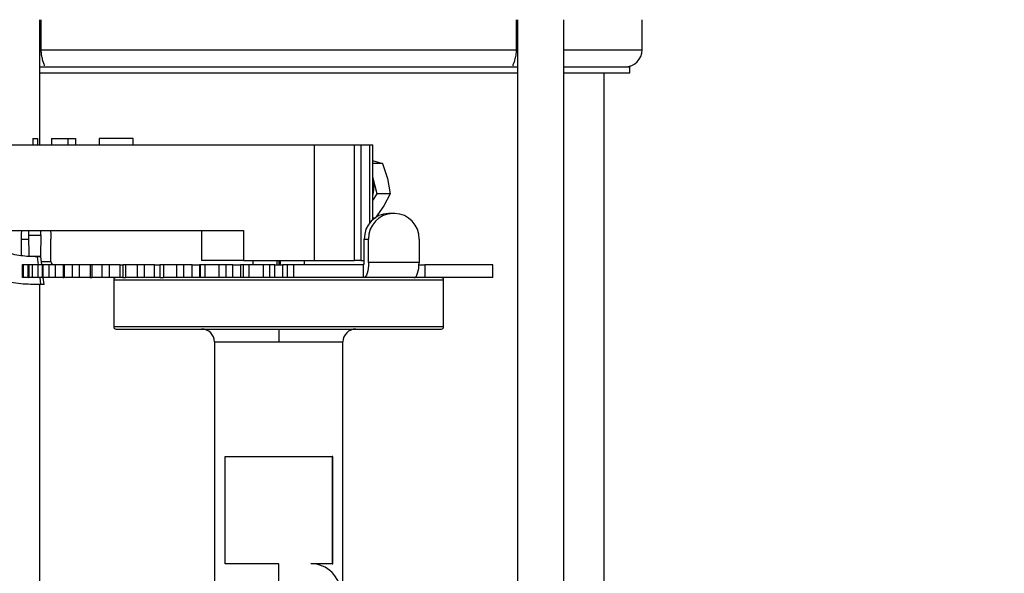
# Model space of a CAD drawing. Extents: x 0 to 16.5, y 0 to 11.7.
# Drawn here: x 9.6 to 10.4, y 6.2 to 6.6 of the extents above; entities that cross this region are included whole.
import ezdxf

# ---------------------------------------------------------------- set-up
doc = ezdxf.new("R2010")
doc.units = 0
doc.linetypes.add('SLD-SOLID', pattern=[0])
doc.layers.get('0').update_dxf_attribs({"linetype": 'CONTINUOUS'})
doc.layers.add('BRAND_TABLE', color=5, linetype='SLD-SOLID')
doc.styles.add('SLDTEXTSTYLE14', font='TXT', dxfattribs={"width": 0.75})
doc.dimstyles.new('SLDDIMSTYLE0', dxfattribs={"dimtxt": 0.137795, "dimasz": 0.13, "dimexe": 0, "dimexo": 0.0625, "dimgap": 0.034449, "dimtad": 1, "dimlfac": 12, "dimrnd": 1e-09, "dimzin": 12, "dimtxsty": 'SLDTEXTSTYLE14', "dimsah": 1, "dimcen": 0.09, "dimazin": 3, "dimtfac": 1, "dimtofl": 0, "dimtmove": 0, "dimatfit": 3, "dimtolj": 1, "dimtzin": 12})

# ---------------------------------------------------------------- blocks, each defined once
blk = doc.blocks.new('_D_4')
at = {"layer": 'BRAND_TABLE', "color": 1}
for p, q in [((10.15193, 8.52369), (11.13175, 8.52369)), ((11.09238, 8.52369), (11.09238, 5.21336)), ((10.80629, 5.21336), (11.13175, 5.21336))]:
    blk.add_line(p, q, dxfattribs=at)
for points in [[(11.09238, 8.52369), (11.07238, 8.39369), (11.11238, 8.39369)], [(11.09238, 5.21336), (11.11238, 5.34336), (11.07238, 5.34336)]]:
    blk.add_solid(points, dxfattribs=at)
at = {"layer": 'BRAND_TABLE', "color": 1, "insert": (10.91476, 6.42133), "char_height": 0.137795, "attachment_point": 1, "rotation": 90, "style": 'SLDTEXTSTYLE14'}
blk.add_mtext('39.72', dxfattribs=at)

msp = doc.modelspace()

# ---------------------------------------------------------------- linework, layer by layer
at = {"color": 7, "linetype": 'SLD-SOLID'}
for p, q in [((9.65877, 6.53437), (9.65877, 6.6303)), ((9.65977, 6.60733), (9.65977, 6.6303)), ((10.02368, 6.6303), (10.02368, 6.60733)), ((10.02468, 6.6303), (10.02468, 6.10414)), ((10.06011, 6.06462), (10.06011, 6.6303)), ((10.12027, 6.60733), (10.12027, 6.6303)), ((9.65977, 6.60733), (10.02368, 6.60733)), ((10.06011, 6.60733), (10.12027, 6.60733)), ((9.65877, 6.59421), (10.02468, 6.59421)), ((9.66159, 6.59421), (9.66215, 6.5943)), ((10.02129, 6.59431), (10.02186, 6.59421)), ((10.06011, 6.59421), (10.11075, 6.59421)), ((10.11075, 6.58962), (10.11075, 6.59421)), ((9.65877, 6.58962), (10.02468, 6.58962)), ((10.06011, 6.58962), (10.11075, 6.58962)), ((10.09107, 6.10129), (10.09107, 6.58962)), ((9.43162, 6.53437), (9.86878, 6.53437)), ((9.65327, 6.53929), (9.65327, 6.53437)), ((9.65327, 6.53929), (9.65696, 6.53929)), ((9.65696, 6.53929), (9.65696, 6.53437)), ((9.66762, 6.53929), (9.66762, 6.53437)), ((9.68016, 6.53929), (9.68016, 6.53437)), ((9.68016, 6.53929), (9.68608, 6.53929)), ((9.68608, 6.53929), (9.68608, 6.53437)), ((9.73018, 6.53929), (9.70416, 6.53929)), ((9.70416, 6.53929), (9.70416, 6.53437)), ((9.73018, 6.53437), (9.73018, 6.53929)), ((9.86878, 6.53437), (9.86878, 6.44578)), ((9.86878, 6.53437), (9.89991, 6.53437)), ((9.89991, 6.44578), (9.89991, 6.53437)), ((9.89991, 6.53437), (9.90479, 6.53437)), ((9.90479, 6.53437), (9.90479, 6.44578)), ((9.90479, 6.53437), (9.91142, 6.53437)), ((9.91142, 6.53437), (9.9139, 6.53437)), ((9.91142, 6.53437), (9.91142, 6.47451)), ((9.9139, 6.47721), (9.9139, 6.53437)), ((9.91369, 6.5225), (9.92139, 6.52019)), ((9.92139, 6.52019), (9.9139, 6.52019)), ((9.92139, 6.52019), (9.9251, 6.50856)), ((9.91706, 6.49693), (9.9139, 6.50976)), ((9.9251, 6.50856), (9.92711, 6.49693)), ((9.9139, 6.49177), (9.91706, 6.49693)), ((9.92711, 6.49693), (9.91706, 6.49693)), ((9.92711, 6.49693), (9.92227, 6.48762)), ((9.92227, 6.48762), (9.91573, 6.4783)), ((9.92916, 6.48187), (9.92591, 6.48187)), ((9.93071, 6.48187), (9.92916, 6.48187)), ((9.91523, 6.4783), (9.9139, 6.4783)), ((9.60878, 6.46875), (9.81467, 6.46875)), ((9.64995, 6.46875), (9.65001, 6.46518)), ((9.65942, 6.46518), (9.65948, 6.46875)), ((9.78267, 6.46875), (9.78267, 6.44578)), ((9.81467, 6.46875), (9.81467, 6.44578)), ((9.64437, 6.46219), (9.64437, 6.44943)), ((9.64437, 6.46219), (9.65006, 6.46219)), ((9.65001, 6.46518), (9.65942, 6.46518)), ((9.65001, 6.46518), (9.65029, 6.44907)), ((9.65942, 6.46518), (9.65914, 6.44907)), ((9.66721, 6.44492), (9.66721, 6.46219)), ((9.90733, 6.44414), (9.90733, 6.46219)), ((9.90733, 6.46219), (9.91058, 6.46219)), ((9.91058, 6.44414), (9.91058, 6.46219)), ((9.94929, 6.46219), (9.94929, 6.44414)), ((9.65029, 6.44907), (9.65914, 6.44907)), ((9.65677, 6.44865), (9.65748, 6.4425)), ((9.6602, 6.4425), (9.65946, 6.44874)), ((9.65991, 6.44492), (9.66721, 6.44492)), ((9.81467, 6.44578), (9.78267, 6.44578)), ((9.81467, 6.44578), (9.86878, 6.44578)), ((9.82187, 6.44578), (9.82187, 6.4425)), ((9.8219, 6.44578), (9.8219, 6.4425)), ((9.84067, 6.4425), (9.84067, 6.44578)), ((9.84172, 6.44578), (9.84172, 6.4425)), ((9.84278, 6.44578), (9.84278, 6.4425)), ((9.86154, 6.4425), (9.86154, 6.44578)), ((9.86157, 6.4425), (9.86157, 6.44578)), ((9.86878, 6.44578), (9.89991, 6.44578)), ((9.90479, 6.44578), (9.89991, 6.44578)), ((9.90479, 6.44578), (9.90733, 6.44578)), ((9.94929, 6.44414), (9.91058, 6.44414)), ((9.64521, 6.4425), (9.64521, 6.43266)), ((9.64521, 6.4425), (9.64521, 6.43266)), ((9.64619, 6.4425), (9.64521, 6.4425)), ((9.64521, 6.4425), (9.64521, 6.4425)), ((9.64619, 6.43266), (9.64619, 6.4425)), ((9.64983, 6.4425), (9.64619, 6.4425)), ((9.64983, 6.43266), (9.64983, 6.4425)), ((9.65008, 6.4425), (9.64983, 6.4425)), ((9.65008, 6.4425), (9.65008, 6.43266)), ((9.65021, 6.4425), (9.65008, 6.4425)), ((9.65021, 6.4425), (9.65021, 6.43266)), ((9.65311, 6.4425), (9.65021, 6.4425)), ((9.65311, 6.43266), (9.65311, 6.4425)), ((9.65742, 6.4425), (9.65311, 6.4425)), ((9.65742, 6.43266), (9.65742, 6.4425)), ((9.66062, 6.4425), (9.65742, 6.4425)), ((9.66062, 6.4425), (9.66062, 6.43266)), ((9.66102, 6.4425), (9.66062, 6.4425)), ((9.66102, 6.4425), (9.66102, 6.43266)), ((9.66575, 6.4425), (9.66102, 6.4425)), ((9.66575, 6.43266), (9.66575, 6.4425)), ((9.67061, 6.4425), (9.66575, 6.4425)), ((9.67061, 6.43266), (9.67061, 6.4425)), ((9.67652, 6.4425), (9.67061, 6.4425)), ((9.67652, 6.4425), (9.67652, 6.43266)), ((9.67733, 6.4425), (9.67652, 6.4425)), ((9.67733, 6.4425), (9.67733, 6.43266)), ((9.68375, 6.4425), (9.67733, 6.4425)), ((9.68375, 6.43266), (9.68375, 6.4425)), ((9.689, 6.4425), (9.68375, 6.4425)), ((9.689, 6.43266), (9.689, 6.4425)), ((9.69728, 6.4425), (9.689, 6.4425)), ((9.69728, 6.4425), (9.69728, 6.43266)), ((9.69863, 6.4425), (9.69728, 6.4425)), ((9.69863, 6.4425), (9.69863, 6.43266)), ((9.70654, 6.4425), (9.69863, 6.4425)), ((9.70654, 6.43266), (9.70654, 6.4425)), ((9.71203, 6.4425), (9.70654, 6.4425)), ((9.71203, 6.43266), (9.71203, 6.4425)), ((9.72033, 6.4425), (9.71203, 6.4425)), ((9.72033, 6.43266), (9.72033, 6.4425)), ((9.72033, 6.4425), (9.72229, 6.4425)), ((9.72229, 6.4425), (9.72229, 6.43266)), ((9.72428, 6.4425), (9.72229, 6.4425)), ((9.72428, 6.4425), (9.72428, 6.43266)), ((9.73345, 6.4425), (9.72428, 6.4425)), ((9.73345, 6.43266), (9.73345, 6.4425)), ((9.739, 6.4425), (9.73345, 6.4425)), ((9.739, 6.43266), (9.739, 6.4425)), ((9.74649, 6.4425), (9.739, 6.4425)), ((9.74649, 6.43266), (9.74649, 6.4425)), ((9.74649, 6.4425), (9.75078, 6.4425)), ((9.75078, 6.4425), (9.75078, 6.43266)), ((9.75349, 6.4425), (9.75078, 6.4425)), ((9.75349, 6.4425), (9.75349, 6.43266)), ((9.76364, 6.4425), (9.75349, 6.4425)), ((9.76364, 6.43266), (9.76364, 6.4425)), ((9.76909, 6.4425), (9.76364, 6.4425)), ((9.76909, 6.43266), (9.76909, 6.4425)), ((9.77554, 6.4425), (9.76909, 6.4425)), ((9.77554, 6.43266), (9.77554, 6.4425)), ((9.77554, 6.4425), (9.78115, 6.4425)), ((9.78115, 6.4425), (9.78115, 6.43266)), ((9.78189, 6.4425), (9.78115, 6.4425)), ((9.78189, 6.43266), (9.78189, 6.4425)), ((9.78539, 6.4425), (9.78189, 6.4425)), ((9.78539, 6.43266), (9.78539, 6.4425)), ((9.7962, 6.4425), (9.78539, 6.4425)), ((9.7962, 6.43266), (9.7962, 6.4425)), ((9.80139, 6.4425), (9.7962, 6.4425)), ((9.80139, 6.43266), (9.80139, 6.4425)), ((9.80661, 6.4425), (9.80139, 6.4425)), ((9.80661, 6.43266), (9.80661, 6.4425)), ((9.80661, 6.4425), (9.81248, 6.4425)), ((9.81248, 6.4425), (9.81248, 6.43266)), ((9.81481, 6.4425), (9.81248, 6.4425)), ((9.81481, 6.43266), (9.81481, 6.4425)), ((9.819, 6.4425), (9.81481, 6.4425)), ((9.819, 6.43266), (9.819, 6.4425)), ((9.83015, 6.4425), (9.819, 6.4425)), ((9.83015, 6.43266), (9.83015, 6.4425)), ((9.83491, 6.4425), (9.83015, 6.4425)), ((9.83491, 6.43266), (9.83491, 6.4425)), ((9.83874, 6.4425), (9.83491, 6.4425)), ((9.83874, 6.43266), (9.83874, 6.4425)), ((9.83874, 6.4425), (9.84471, 6.4425)), ((9.84471, 6.4425), (9.84471, 6.43266)), ((9.84854, 6.4425), (9.84471, 6.4425)), ((9.84854, 6.43266), (9.84854, 6.4425)), ((9.8533, 6.4425), (9.84854, 6.4425)), ((9.8533, 6.43266), (9.8533, 6.4425)), ((9.90679, 6.4425), (9.8533, 6.4425)), ((9.90679, 6.43266), (9.90679, 6.4425)), ((9.94925, 6.4425), (9.9536, 6.4425)), ((9.9536, 6.4425), (9.9536, 6.43266)), ((10.00577, 6.4425), (9.9536, 6.4425)), ((10.00577, 6.43266), (10.00577, 6.4425)), ((9.64619, 6.43266), (9.64521, 6.43266)), ((9.64521, 6.43266), (9.64521, 6.43266)), ((9.64983, 6.43266), (9.64619, 6.43266)), ((9.65008, 6.43266), (9.64983, 6.43266)), ((9.65008, 6.43266), (9.65021, 6.43266)), ((9.65311, 6.43266), (9.65021, 6.43266)), ((9.65742, 6.43266), (9.65311, 6.43266)), ((9.66062, 6.43266), (9.65742, 6.43266)), ((9.65863, 6.43266), (9.65925, 6.42738)), ((9.66062, 6.43266), (9.66102, 6.43266)), ((9.66575, 6.43266), (9.66102, 6.43266)), ((9.66197, 6.42752), (9.66136, 6.43266)), ((9.67061, 6.43266), (9.66575, 6.43266)), ((9.67652, 6.43266), (9.67061, 6.43266)), ((9.67652, 6.43266), (9.67733, 6.43266)), ((9.68375, 6.43266), (9.67733, 6.43266)), ((9.689, 6.43266), (9.68375, 6.43266)), ((9.69728, 6.43266), (9.689, 6.43266)), ((9.69728, 6.43266), (9.69863, 6.43266)), ((9.70654, 6.43266), (9.69863, 6.43266)), ((9.71203, 6.43266), (9.70654, 6.43266)), ((9.72033, 6.43266), (9.71203, 6.43266)), ((9.71541, 6.43102), (9.71541, 6.39493)), ((9.71541, 6.43102), (9.96804, 6.43102)), ((9.72229, 6.43266), (9.72033, 6.43266)), ((9.72229, 6.43266), (9.72428, 6.43266)), ((9.73345, 6.43266), (9.72428, 6.43266)), ((9.739, 6.43266), (9.73345, 6.43266)), ((9.74649, 6.43266), (9.739, 6.43266)), ((9.75078, 6.43266), (9.74649, 6.43266)), ((9.75078, 6.43266), (9.75349, 6.43266)), ((9.76364, 6.43266), (9.75349, 6.43266)), ((9.76909, 6.43266), (9.76364, 6.43266)), ((9.77554, 6.43266), (9.76909, 6.43266)), ((9.78115, 6.43266), (9.77554, 6.43266)), ((9.78189, 6.43266), (9.78115, 6.43266)), ((9.78539, 6.43266), (9.78189, 6.43266)), ((9.7962, 6.43266), (9.78539, 6.43266)), ((9.80139, 6.43266), (9.7962, 6.43266)), ((9.80661, 6.43266), (9.80139, 6.43266)), ((9.81248, 6.43266), (9.80661, 6.43266)), ((9.81481, 6.43266), (9.81248, 6.43266)), ((9.819, 6.43266), (9.81481, 6.43266)), ((9.83015, 6.43266), (9.819, 6.43266)), ((9.83491, 6.43266), (9.83015, 6.43266)), ((9.83874, 6.43266), (9.83491, 6.43266)), ((9.84471, 6.43266), (9.83874, 6.43266)), ((9.84854, 6.43266), (9.84471, 6.43266)), ((9.8533, 6.43266), (9.84854, 6.43266)), ((9.90679, 6.43266), (9.8533, 6.43266)), ((9.94549, 6.43266), (9.90679, 6.43266)), ((9.9536, 6.43266), (9.94549, 6.43266)), ((10.00577, 6.43266), (9.9536, 6.43266)), ((9.96804, 6.39493), (9.96804, 6.43102)), ((9.65877, 6.10414), (9.65877, 6.4274)), ((9.96804, 6.39493), (9.71541, 6.39493)), ((9.71705, 6.39329), (9.9664, 6.39329)), ((9.84172, 6.39329), (9.84172, 6.38345)), ((9.79251, 6.38345), (9.79251, 6.13145)), ((9.79251, 6.38345), (9.84172, 6.38345)), ((9.84172, 6.38345), (9.89094, 6.38345)), ((9.89094, 6.13145), (9.89094, 6.38345)), ((9.80071, 6.2135), (9.80071, 6.29552)), ((9.80071, 6.29552), (9.84172, 6.29552)), ((9.84172, 6.29552), (9.88273, 6.29552)), ((9.88273, 6.29552), (9.88273, 6.2135)), ((9.88325, 6.29552), (9.88273, 6.29552)), ((9.88325, 6.2135), (9.88325, 6.29552)), ((9.84172, 6.2135), (9.80071, 6.2135)), ((9.84172, 6.16757), (9.84172, 6.2135)), ((9.88273, 6.2135), (9.86633, 6.2135)), ((9.88273, 6.2135), (9.88325, 6.2135))]:
    msp.add_line(p, q, dxfattribs=at)
at = {"color": 7, "linetype": 'SLD-SOLID', "flags": 128}
for points in [[(9.64474, 6.46875), (9.64449, 6.46603), (9.64437, 6.46219)], [(9.66684, 6.46875), (9.66708, 6.46603), (9.66721, 6.46219)], [(9.91058, 6.44414), (9.91051, 6.4419), (9.91029, 6.43975), (9.90994, 6.43776), (9.90947, 6.43602), (9.90889, 6.4346), (9.90824, 6.43354), (9.90753, 6.43288), (9.90679, 6.43266)], [(9.94549, 6.43266), (9.94623, 6.43288), (9.94694, 6.43354), (9.9476, 6.4346), (9.94818, 6.43602), (9.94865, 6.43776), (9.949, 6.43975), (9.94921, 6.4419), (9.94929, 6.44414)]]:
    msp.add_lwpolyline(points, dxfattribs=at)
at = {"color": 7, "linetype": 'SLD-SOLID'}
for centre, radius, start, end in [((10.10714, 6.60733), 0.01312, 270, 0), ((9.88577, 6.50156), 0.02888, 346.90147, 13.09853), ((9.92648, 6.46273), 0.01916, 91.70396, 181.60818), ((9.92973, 6.46273), 0.01916, 91.70396, 181.60818), ((9.93014, 6.46273), 0.01916, 358.39182, 88.29604), ((9.66956, 6.44485), 0.00235, 178.39182, 268.29604), ((9.90568, 6.44378), 0.00169, 310.91857, 12.5025), ((9.71705, 6.43102), 0.00164, 90, 180), ((9.9664, 6.43102), 0.00164, 360, 90), ((9.71705, 6.39493), 0.00164, 180, 270), ((9.78267, 6.38345), 0.00984, 0, 90), ((9.90078, 6.38345), 0.00984, 90, 180), ((9.9664, 6.39493), 0.00164, 270, 360), ((9.86633, 6.19054), 0.02297, 270, 90)]:
    msp.add_arc(centre, radius, start, end, dxfattribs=at)
for points, knots in [([(9.66226, 6.59488), (9.66229, 6.59496), (9.66242, 6.59529), (9.66163, 6.5971), (9.66062, 6.60032), (9.65989, 6.60387), (9.6598, 6.60628), (9.65977, 6.60733)], [0, 0, 0, 0, 0.090641, 0.362062, 0.595262, 0.821817, 1, 1, 1, 1]), ([(10.02368, 6.60733), (10.02361, 6.60591), (10.02348, 6.60306), (10.02252, 6.59927), (10.02158, 6.59653), (10.02102, 6.59515), (10.02113, 6.59489), (10.02115, 6.59484)], [0, 0, 0, 0, 0.239013, 0.478249, 0.711916, 0.93693, 1, 1, 1, 1]), ([(9.66762, 6.53929), (9.66771, 6.53929), (9.66786, 6.53929), (9.66945, 6.53929), (9.67151, 6.53929), (9.67458, 6.53929), (9.6776, 6.53929), (9.67963, 6.53929), (9.68016, 6.53929)], [0, 0, 0, 0, 0.306637, 0.463145, 0.595582, 0.727858, 0.92919, 1, 1, 1, 1]), ([(9.65677, 6.44865), (9.65254, 6.44877), (9.64396, 6.44903), (9.63231, 6.45185), (9.62178, 6.45586), (9.6158, 6.4594), (9.61278, 6.46119)], [0, 0, 0, 0, 0.262352, 0.533334, 0.764598, 1, 1, 1, 1]), ([(9.65946, 6.44874), (9.65942, 6.44874), (9.65935, 6.44873), (9.65879, 6.4487), (9.65796, 6.44867), (9.65722, 6.44865), (9.65681, 6.44865), (9.65677, 6.44865)], [0, 0, 0, 0, 0.242074, 0.48414, 0.726439, 0.969324, 1, 1, 1, 1]), ([(9.65925, 6.42738), (9.65419, 6.42741), (9.64389, 6.42748), (9.62912, 6.4305), (9.61504, 6.43533), (9.60677, 6.44003), (9.60258, 6.44241)], [0, 0, 0, 0, 0.240201, 0.488656, 0.741266, 1, 1, 1, 1]), ([(9.66197, 6.42752), (9.66193, 6.42752), (9.66186, 6.42751), (9.6613, 6.42748), (9.66046, 6.42743), (9.65972, 6.4274), (9.6593, 6.42738), (9.65925, 6.42738)], [0, 0, 0, 0, 0.24092, 0.481833, 0.722904, 0.964344, 1, 1, 1, 1])]:
    msp.add_open_spline(points, degree=3, knots=knots, dxfattribs=at)

# ---------------------------------------------------------------- dimensions: what is measured, and where the dimension line sits
at = {"layer": 'BRAND_TABLE', "color": 1}
dim = msp.add_linear_dim(base=(11.09238, 5.21336), p1=(10.11256, 8.52369), p2=(10.76692, 5.21336), angle=90, dimstyle='SLDDIMSTYLE0', dxfattribs=at)
dim.commit()
dim.dimension.update_dxf_attribs({"geometry": '_D_4', "text_midpoint": (11.09238, 6.65041), "dimtype": 160})

doc.saveas('drawing.dxf')
